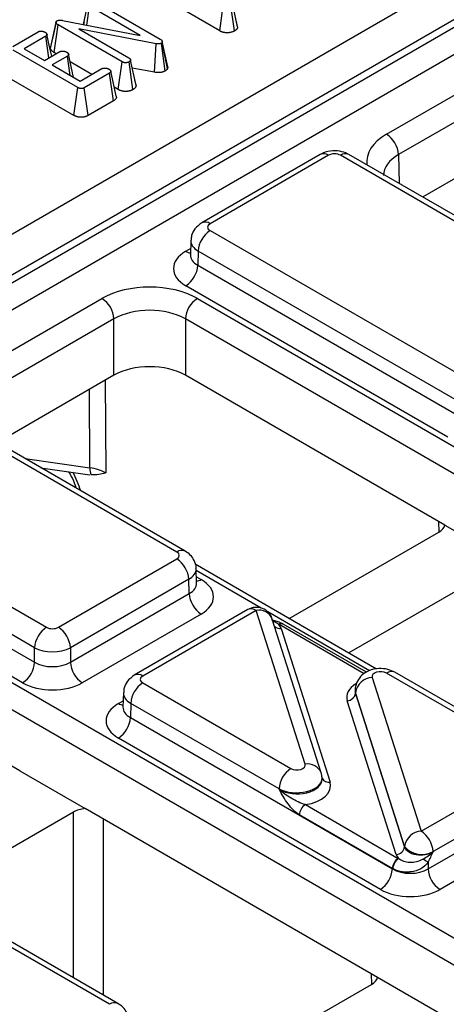
# Model space of a CAD drawing. Units: millimetres. Extents: x -82 to 664, y -32 to 370.
# Drawn here: x 305 to 315, y 115 to 138 of the extents above; entities that cross this region are included whole.
import ezdxf

# ---------------------------------------------------------------- set-up
doc = ezdxf.new("R2010")
doc.units = ezdxf.units.MM

msp = doc.modelspace()

# ---------------------------------------------------------------- linework, layer by layer
at = {"color": 7, "linetype": 'Continuous', "lineweight": 25}
for p, q in [((233.655107, 91.742816), (374.300152, 172.935472)), ((374.726777, 172.210613), (234.076881, 91.015156)), ((234.076881, 90.834499), (374.732145, 172.033054)), ((375.024646, 171.554482), (234.349979, 90.344725)), ((306.750439, 137.927371), (306.855094, 138.410755)), ((307.054684, 138.453161), (308.572216, 137.577108)), ((309.982063, 137.773531), (308.913529, 138.390382)), ((309.982063, 137.773531), (310.072907, 138.431854)), ((310.330462, 137.771972), (310.237739, 138.429372)), ((310.405732, 137.869886), (310.274648, 138.474261)), ((306.830468, 137.911924), (306.894868, 138.360074)), ((308.093486, 137.668127), (306.894868, 138.360074)), ((305.968404, 137.359221), (306.098298, 137.97097)), ((306.051504, 137.262394), (306.145598, 137.918841)), ((307.664564, 137.041961), (306.145598, 137.918841)), ((306.249156, 138.024133), (308.093486, 137.668127)), ((306.763252, 137.988355), (306.749902, 137.927475)), ((310.403752, 137.881825), (310.377922, 137.999474)), ((305.072396, 137.406862), (305.672242, 137.753146)), ((308.471884, 137.469955), (306.63902, 137.819341)), ((306.63902, 137.819341), (307.825454, 137.134427)), ((305.857141, 137.648061), (305.341503, 137.350389)), ((305.930897, 137.134599), (305.857141, 137.648061)), ((308.434886, 136.793441), (308.471884, 137.469955)), ((308.687755, 136.823582), (308.596583, 137.481952)), ((308.619874, 137.526014), (308.616291, 137.501604)), ((308.745037, 136.882355), (308.616291, 137.501604)), ((308.751478, 136.926227), (308.619874, 137.526014)), ((306.614653, 136.430069), (305.082429, 137.314603)), ((305.341503, 137.350389), (305.8231, 137.072369)), ((305.8231, 137.072369), (306.187881, 137.282953)), ((305.968404, 137.359221), (305.974718, 137.398958)), ((306.101886, 137.233309), (306.051504, 137.262394)), ((313.936764, 135.326708), (317.271809, 137.251989)), ((306.371346, 137.177041), (306.006565, 136.966457)), ((306.437614, 136.717618), (306.371346, 137.177041)), ((306.950414, 136.743464), (306.437041, 137.039828)), ((307.573628, 136.38369), (307.664564, 137.041961)), ((307.922477, 136.381872), (307.829754, 137.039272)), ((307.997746, 136.479786), (307.866662, 137.08416)), ((306.006565, 136.966457), (306.671628, 136.582524)), ((306.671628, 136.582524), (307.187266, 136.880196)), ((307.369299, 136.773456), (306.769452, 136.427172)), ((307.463679, 136.117174), (307.369299, 136.773456)), ((308.434886, 136.793441), (307.90793, 136.893891)), ((308.751478, 136.926227), (308.745037, 136.882355)), ((317.554608, 136.767816), (314.219564, 134.842535)), ((306.523507, 135.771919), (304.989203, 136.657654)), ((307.995767, 136.491724), (307.970072, 136.608751)), ((306.523507, 135.771919), (306.614653, 136.430069)), ((306.86096, 135.769232), (306.769452, 136.427172)), ((307.573628, 136.38369), (307.480212, 136.437618)), ((307.463679, 136.117174), (306.86096, 135.769232)), ((317.554608, 135.43275), (314.79122, 133.83748)), ((312.362214, 134.845562), (309.553578, 133.224171)), ((312.562198, 134.825759), (309.753562, 133.204368)), ((319.047896, 131.244902), (312.844997, 134.825759)), ((319.24788, 131.264705), (313.044981, 134.845562)), ((309.753562, 133.041111), (315.956461, 129.460254)), ((309.2952, 132.810224), (309.284838, 132.46749)), ((309.470762, 132.556938), (309.460543, 132.218922)), ((315.673661, 128.976081), (309.470762, 132.556938)), ((309.28435, 132.471541), (309.283815, 132.458809)), ((309.460543, 132.218922), (315.673661, 128.632165)), ((315.390862, 128.147992), (309.177744, 131.734749)), ((303.853421, 129.505718), (307.188466, 131.430999)), ((309.450863, 131.430999), (319.856284, 125.424077)), ((307.471266, 130.946826), (304.136221, 129.021546)), ((307.471266, 129.61176), (307.471266, 130.946826)), ((319.573484, 124.939904), (309.168063, 130.946826)), ((309.168063, 130.946826), (309.168063, 129.61176)), ((307.471266, 129.61176), (304.707877, 128.01649)), ((315.320028, 126.060307), (309.168063, 129.61176)), ((308.964554, 125.423912), (302.761654, 129.004769)), ((309.164537, 125.443715), (302.961638, 129.024572)), ((305.740135, 127.42058), (306.89829, 127.25547)), ((299.670219, 127.220121), (305.873118, 123.639264)), ((305.590319, 123.155091), (299.387419, 126.735949)), ((299.377201, 126.397932), (305.590319, 122.811175)), ((315.320028, 126.060307), (316.939439, 125.12544)), ((305.307519, 122.327002), (299.094401, 125.913759)), ((311.627512, 123.847029), (315.178609, 125.897034)), ((299.36752, 125.610009), (321.752022, 112.687711)), ((321.469222, 112.203538), (299.084721, 125.125836)), ((306.155918, 123.639264), (308.964554, 125.260655)), ((313.703002, 122.648874), (309.399953, 125.132971)), ((316.592822, 125.080625), (313.041725, 123.030621)), ((309.433277, 124.687034), (309.422916, 125.029768)), ((309.247353, 124.776482), (306.438717, 123.155091)), ((309.257572, 124.438465), (309.247353, 124.776482)), ((306.438717, 122.811175), (309.257572, 124.438465)), ((309.540372, 123.954292), (306.721517, 122.327002)), ((310.647702, 124.058774), (307.955624, 122.504671)), ((310.847686, 124.038971), (308.155608, 122.484867)), ((312.008173, 120.395241), (310.847686, 124.038971)), ((305.236685, 120.239317), (299.084721, 123.79077)), ((312.389309, 120.190012), (311.228822, 123.833742)), ((313.464653, 122.572767), (311.488435, 123.713614)), ((311.437822, 123.611888), (312.598478, 119.967626)), ((305.590319, 122.811175), (305.590319, 123.155091)), ((306.438717, 123.155091), (306.438717, 122.811175)), ((317.449835, 120.525463), (313.935343, 122.554336)), ((317.649819, 120.545266), (314.135327, 122.574139)), ((308.155608, 122.321611), (311.6701, 120.292737)), ((313.59727, 122.451833), (314.757757, 118.808103)), ((307.697246, 122.090724), (307.686885, 121.74799)), ((313.194245, 122.162348), (313.193781, 122.148978)), ((313.203924, 122.089167), (313.203638, 122.080931)), ((313.203638, 122.080931), (314.364294, 118.43667)), ((314.364411, 118.445437), (313.203924, 122.089167)), ((307.872808, 121.837438), (307.86259, 121.499421)), ((311.3873, 119.808565), (307.872808, 121.837438)), ((314.167621, 118.255337), (313.006965, 121.899598)), ((307.686397, 121.75204), (307.685862, 121.739308)), ((307.86259, 121.499421), (314.0756, 117.912726)), ((313.7928, 117.428554), (307.57979, 121.015248)), ((305.236685, 120.239317), (306.792308, 119.341275)), ((314.757757, 118.808103), (317.449835, 120.362206)), ((312.411668, 120.04937), (312.411236, 120.062741)), ((311.387586, 119.7997), (311.3873, 119.808565)), ((317.732635, 119.878033), (315.040557, 118.32393)), ((314.923999, 117.912726), (317.742853, 119.540017)), ((306.50948, 119.259636), (302.958383, 117.209631)), ((313.721966, 115.340868), (306.792308, 119.341275)), ((312.011643, 119.436638), (314.217, 118.163512)), ((314.0756, 117.921426), (311.870243, 119.194551)), ((318.025653, 119.055844), (315.206798, 117.428554)), ((314.364294, 118.43667), (314.364411, 118.445437)), ((315.040557, 118.32393), (315.04044, 118.315163)), ((314.0756, 117.912726), (314.0756, 117.921426)), ((314.923999, 118.073151), (314.923999, 117.912726)), ((307.366492, 114.704473), (303.852, 116.733346)), ((307.566476, 114.724276), (304.051984, 116.75315)), ((315.277589, 114.442826), (313.721966, 115.340868)), ((310.180884, 113.215011), (313.580548, 115.177595))]:
    msp.add_line(p, q, dxfattribs=at)
at = {"color": 8, "linetype": 'Continuous', "lineweight": 25}
for p, q in [((314.219564, 134.842535), (314.240334, 134.1555)), ((309.177744, 132.551033), (309.289311, 132.615439)), ((306.902803, 127.418745), (306.894653, 129.278888)), ((307.267053, 129.49387), (307.276678, 127.29695)), ((305.363073, 127.638253), (306.902803, 127.418745)), ((315.18351, 125.899903), (315.180597, 126.140798)), ((310.963071, 124.095351), (309.424309, 124.983659)), ((309.428804, 124.834983), (309.540372, 124.770576)), ((313.534703, 122.610779), (311.121651, 124.003805)), ((313.409017, 122.53726), (311.388443, 123.703712)), ((307.57979, 121.831532), (307.691358, 121.895938)), ((306.50948, 115.334467), (306.50948, 119.259636)), ((307.216569, 119.096354), (307.216569, 114.926273)), ((313.585449, 115.180464), (313.582536, 115.42136))]:
    msp.add_line(p, q, dxfattribs=at)
at = {"color": 7, "linetype": 'Continuous', "lineweight": 25, "flags": 128}
for points in [[(306.099196, 137.988029), (306.035324, 137.693584), (305.971452, 137.399137)], [(305.996704, 137.172589), (305.947434, 137.399371), (305.88329, 137.69461)], [(306.51702, 136.671778), (306.461378, 136.927833), (306.397192, 137.223207)], [(307.525411, 136.229624), (307.461223, 136.525), (307.397036, 136.820374)], [(312.401519, 120.116074), (312.392803, 120.178053), (312.389309, 120.190012)]]:
    msp.add_lwpolyline(points, dxfattribs=at)
at = {"color": 7, "linetype": 'Continuous', "lineweight": 25}
for centre, radius, start, end in [((313.60425, 134.807815), 0.616292, 3.2296536, 57.3477381), ((310.086075, 132.522218), 0.616292, 122.6522619, 176.7703464), ((308.84523, 132.253642), 0.616292, 302.6522619, 356.7703464), ((306.855952, 130.912105), 0.616292, 3.2296536, 57.3477381), ((309.783377, 130.912105), 0.616292, 122.6522619, 176.7703464), ((307.15447, 127.381485), 0.254411, 171.578421, 210.6705916), ((308.63204, 124.741761), 0.616292, 3.2296536, 57.3477381), ((309.872885, 124.473186), 0.616292, 183.2296536, 237.3477381), ((310.847686, 123.712354), 0.4, 17.6660919, 119.9973117), ((311.439849, 123.630077), 0.097364, 67.7275889, 127.0424797), ((306.205632, 123.12037), 0.616292, 122.6522619, 176.7703464), ((305.823404, 123.12037), 0.616292, 3.2296536, 57.3477381), ((304.975005, 122.845896), 0.616292, 302.6522619, 356.7703464), ((307.054031, 122.845896), 0.616292, 183.2296536, 237.3477381), ((308.488122, 121.802717), 0.616292, 122.6522619, 176.7703464), ((313.616502, 122.03633), 0.415948, 92.6501501, 172.7020946), ((312.997349, 122.10735), 0.207974, 272.6501501, 352.7020946), ((307.247276, 121.534142), 0.616292, 302.6522619, 356.7703464), ((312.002614, 119.773844), 0.616292, 122.6522619, 176.7703464), ((312.1779, 119.177191), 0.308146, 122.6522619, 176.7703464), ((314.77699, 118.3926), 0.415948, 92.6501501, 172.7020946), ((314.425244, 118.289209), 0.616292, 3.2296536, 57.3477381), ((314.158005, 118.463089), 0.207974, 272.6501501, 352.7020946), ((314.773365, 118.779112), 0.527808, 219.2117806, 300.4129658), ((314.383257, 117.904066), 0.308146, 122.6522619, 176.7703464), ((314.401152, 117.898648), 0.315126, 124.1512722, 176.9564181), ((303.631016, 98.278518), 22.789448, 60.2949239, 60.6573769), ((313.460287, 117.947447), 0.616292, 302.6522619, 356.7703464), ((315.539312, 117.947447), 0.616292, 183.2296536, 237.3477381)]:
    msp.add_arc(centre, radius, start, end, dxfattribs=at)
at = {"color": 8, "linetype": 'Continuous', "lineweight": 25}
for centre, radius, start, end in [((312.446065, 134.67266), 0.192162, 52.8179108, 115.8716308), ((312.96113, 134.67266), 0.192162, 64.1283692, 127.1820892), ((309.63744, 133.051307), 0.192125, 52.8138698, 115.9120794), ((309.315188, 132.771901), 0.260142, 238.1065124, 263.4624177), ((309.080677, 125.270846), 0.192129, 64.0924068, 127.1856821), ((309.402901, 124.99151), 0.260211, 276.5689685, 301.8908996), ((310.731553, 123.885872), 0.192162, 52.8179108, 115.8716308), ((310.915509, 123.708403), 0.337454, 21.8035805, 101.5946063), ((311.446818, 123.624051), 0.09876, 65.0771496, 126.2333088), ((311.410874, 123.804905), 0.19489, 229.9758991, 277.9478688), ((308.039486, 122.331806), 0.192125, 52.8138698, 115.9120794), ((314.052092, 122.395013), 0.19752, 65.0771496, 126.2333088), ((307.717091, 122.052053), 0.259771, 238.0926565, 263.6304657), ((312.069428, 120.052475), 0.348196, 23.2659217, 100.1322651), ((312.568137, 120.141216), 0.176221, 207.1245211, 279.9142966), ((307.483246, 114.545137), 0.197534, 65.0904918, 126.2320947)]:
    msp.add_arc(centre, radius, start, end, dxfattribs=at)
for centre, major_axis, ratio, start_param, end_param in [((315.068652, 134.673681), (1.600487, 0), 0.577111905, 2.356346783, 3.223435118), ((315.068652, 134.347065), (1.200589, -0.012082), 0.576955798, 2.362152922, 3.154895925), ((309.895048, 132.796123), (0.599899, -0.012088), 0.577190053, 3.132565259, 3.938468094), ((309.885174, 132.469507), (0.600386, 0.012078), 0.576721954, 3.112546205, 3.915237218), ((305.657399, 126.934394), (-0.808251, 1.380866), 0.573337373, 4.347805306, 4.651343671), ((308.823068, 125.015667), (0.599899, 0.012088), 0.577190053, 5.486309867, 6.28460546), ((308.832942, 124.689051), (0.600386, -0.012078), 0.576721954, 5.509540742, 6.312231756), ((313.794038, 121.982678), (0.800298, -0.000984), 0.577850876, 2.38607442, 3.324352183), ((308.297094, 122.076623), (0.599899, -0.012088), 0.577190053, 3.132565259, 3.938468094), ((308.28722, 121.750006), (0.600386, 0.012078), 0.576721954, 3.112546205, 3.915237218), ((311.811405, 120.047854), (0.599884, 0.012967), 0.548660192, 3.915385124, 6.289019521), ((311.811405, 120.047854), (0.600353, -0.008135), 0.592264836, 3.936685576, 6.310319973)]:
    msp.add_ellipse(centre, major_axis=major_axis, ratio=ratio, start_param=start_param, end_param=end_param, dxfattribs=at)
at = {"color": 7, "linetype": 'Continuous', "lineweight": 25}
for centre, major_axis, ratio, start_param, end_param in [((312.703597, 134.744081), (0.2, 0), 0.577463573, 0.785550457, 2.356042197), ((309.895048, 133.12274), (0.200061, 0), 0.577111905, 2.356346783, 3.926838524), ((309.885174, 132.142891), (1.000305, 0), 0.577111905, 2.356346783, 3.926838524), ((308.319665, 130.777574), (1.6, 0), 0.577463573, 0.785550457, 2.356042197), ((308.319665, 130.450957), (1.2, 0), 0.584297571, 0.785550457, 2.356042197), ((308.319665, 129.121691), (1.2, 0), 0.577463573, 0.785550457, 2.356042197), ((306.710977, 126.972644), (0.80001, -0.001706), 0.574724925, 0.786608106, 1.329883288), ((314.82503, 126.101131), (0.500024, 0), 0.577259577, 5.497811513, 6.141276068), ((308.823068, 125.342283), (0.200061, 0), 0.577111905, 5.497939437, 7.068431177), ((308.832942, 124.362434), (1.000305, 0), 0.577111905, 5.497939437, 7.068431177), ((310.847686, 123.549046), (0.600037, 0.000208), 0.57762237, 0.181718848, 0.475158659), ((311.105644, 123.540356), (0.4, 0), 0.577463573, 0.785550457, 0.810851724), ((306.014518, 123.720942), (0.2, 0), 0.577463573, 3.92714311, 5.497634851), ((306.014518, 123.394326), (0.6, 0), 0.563795577, 3.92714311, 5.497634851), ((306.014518, 123.062009), (0.6, 0), 0.591131569, 3.92714311, 5.497634851), ((313.794038, 122.472603), (0.200075, -0.000246), 0.577850876, 0.787306537, 3.324352183), ((306.014518, 122.735393), (1, 0), 0.577463573, 3.92714311, 5.497634851), ((308.297094, 122.403239), (0.200061, 0), 0.577111905, 2.356346783, 3.926838524), ((313.794038, 122.145987), (0.600365, 0.005342), 0.564086295, 3.116986233, 3.319094044), ((313.794038, 122.145987), (0.599868, -0.013786), 0.605158316, 3.134495707, 3.336603518), ((308.28722, 121.42339), (1.000305, 0), 0.577111905, 2.356346783, 3.926838524), ((311.811405, 120.374471), (0.200075, -0.000246), 0.577850876, 3.928899191, 6.465944837), ((311.811405, 119.884546), (0.800298, -0.000984), 0.577850876, 4.965990937, 6.465944837), ((311.811405, 120.047854), (0.599884, 0.012967), 0.548660192, 0.005834214, 0.169245462), ((311.811405, 120.047854), (0.600353, -0.008135), 0.592264836, 0.027134666, 0.190545915), ((306.863025, 119.055519), (0.5, 0), 0.577315849, 1.712705566, 2.356170121), ((314.757757, 118.481486), (0.400046, 0.003094), 0.592553472, 3.318728355, 5.492514111), ((314.757757, 118.318178), (0.600037, 0.000208), 0.57762237, 3.323311501, 3.616751313), ((314.499799, 118.326869), (0.4, 0), 0.577463573, 3.92714311, 3.952444377), ((314.499799, 118.163561), (0.6, 0), 0.570629575, 3.92714311, 3.952444377), ((314.499799, 118.163561), (0.6, 0), 0.591131569, 3.92714311, 5.497634851), ((314.499799, 117.836944), (1, 0), 0.577463573, 3.92714311, 5.497634851), ((313.226968, 115.381692), (0.500024, 0), 0.577259577, 5.497811513, 6.141276068)]:
    msp.add_ellipse(centre, major_axis=major_axis, ratio=ratio, start_param=start_param, end_param=end_param, dxfattribs=at)
for points, knots in [([(306.098298, 137.97097), (306.098064, 137.97293), (306.097829, 137.974889), (306.097606, 137.9788), (306.097616, 137.98075), (306.097935, 137.983177), (306.098015, 137.983662), (306.098205, 137.98463), (306.098315, 137.985114), (306.098691, 137.986561), (306.099, 137.987523), (306.100087, 137.990392), (306.101022, 137.992285), (306.102672, 137.995077), (306.103262, 137.996), (306.10453, 137.997824), (306.105208, 137.998724), (306.106657, 138.000496), (306.10743, 138.001367), (306.109076, 138.003073), (306.109949, 138.003908), (306.112733, 138.006347), (306.114805, 138.007887), (306.119164, 138.010882), (306.121452, 138.012336), (306.12374, 138.01379)], [0, 0, 0, 0, 0.125, 0.125, 0.25, 0.25, 0.28125, 0.28125, 0.3125, 0.3125, 0.375, 0.375, 0.5, 0.5, 0.5625, 0.5625, 0.625, 0.625, 0.6875, 0.6875, 0.75, 0.75, 0.875, 0.875, 1, 1, 1, 1]), ([(306.145598, 137.918841), (306.139704, 137.922525), (306.13381, 137.926208), (306.126976, 137.931065), (306.125636, 137.932049), (306.123021, 137.934048), (306.121745, 137.935062), (306.118028, 137.938149), (306.115694, 137.940266), (306.111378, 137.944623), (306.109391, 137.946865), (306.105865, 137.951461), (306.104329, 137.953814), (306.10246, 137.95741), (306.101913, 137.95862), (306.100956, 137.961058), (306.100543, 137.962286), (306.099432, 137.965987), (306.098865, 137.968479), (306.098298, 137.97097)], [0, 0, 0, 0, 0.25, 0.25, 0.3125, 0.3125, 0.375, 0.375, 0.5, 0.5, 0.625, 0.625, 0.75, 0.75, 0.8125, 0.8125, 0.875, 0.875, 1, 1, 1, 1]), ([(306.12374, 138.01379), (306.128028, 138.015883), (306.132317, 138.017976), (306.139032, 138.020835), (306.141318, 138.021741), (306.144852, 138.022995), (306.146047, 138.023396), (306.14848, 138.024156), (306.149717, 138.024516), (306.155998, 138.026211), (306.161322, 138.027245), (306.172233, 138.028767), (306.177809, 138.029257), (306.188953, 138.029781), (306.194539, 138.029812), (306.202879, 138.029557), (306.205652, 138.029422), (306.211175, 138.029059), (306.213924, 138.02883), (306.222135, 138.028029), (306.227566, 138.027341), (306.238383, 138.025814), (306.243769, 138.024973), (306.249156, 138.024133)], [0, 0, 0, 0, 0.125, 0.125, 0.1875, 0.1875, 0.21875, 0.21875, 0.25, 0.25, 0.375, 0.375, 0.5, 0.5, 0.625, 0.625, 0.6875, 0.6875, 0.75, 0.75, 0.875, 0.875, 1, 1, 1, 1]), ([(305.672242, 137.753146), (305.675153, 137.754621), (305.678063, 137.756095), (305.682578, 137.758177), (305.684108, 137.758849), (305.68646, 137.759808), (305.687253, 137.76012), (305.688862, 137.760724), (305.689677, 137.761016), (305.693812, 137.762428), (305.697295, 137.763398), (305.702679, 137.764648), (305.704501, 137.76503), (305.70818, 137.765731), (305.710036, 137.76605), (305.715643, 137.766913), (305.719432, 137.767361), (305.725155, 137.767819), (305.72707, 137.767937), (305.730907, 137.768097), (305.732829, 137.768139), (305.7386, 137.768169), (305.742455, 137.76806), (305.748227, 137.767773), (305.75015, 137.767657), (305.753028, 137.76746), (305.753986, 137.767391), (305.755901, 137.767246), (305.756858, 137.767171), (305.761633, 137.766772), (305.765433, 137.766391), (305.771079, 137.765694), (305.772953, 137.76544), (305.776679, 137.764886), (305.778532, 137.764584), (305.787733, 137.762949), (305.794899, 137.761243), (305.805181, 137.758173), (305.808531, 137.757065), (305.813419, 137.755281), (305.815026, 137.754666), (305.81819, 137.753398), (305.819746, 137.752744), (305.82434, 137.750726), (305.827304, 137.749309), (305.833135, 137.746402), (305.836001, 137.744913), (305.838866, 137.743424)], [0, 0, 0, 0, 0.0625, 0.0625, 0.09375, 0.09375, 0.109375, 0.109375, 0.125, 0.125, 0.1875, 0.1875, 0.21875, 0.21875, 0.25, 0.25, 0.3125, 0.3125, 0.34375, 0.34375, 0.375, 0.375, 0.4375, 0.4375, 0.46875, 0.46875, 0.484375, 0.484375, 0.5, 0.5, 0.5625, 0.5625, 0.59375, 0.59375, 0.625, 0.625, 0.75, 0.75, 0.8125, 0.8125, 0.84375, 0.84375, 0.875, 0.875, 0.9375, 0.9375, 1, 1, 1, 1]), ([(305.838866, 137.743424), (305.843859, 137.739995), (305.848851, 137.736567), (305.85589, 137.731263), (305.858162, 137.729468), (305.861401, 137.726716), (305.862453, 137.725789), (305.86449, 137.72391), (305.865476, 137.722959), (305.870221, 137.718138), (305.873427, 137.714071), (305.87875, 137.705674), (305.880866, 137.701342), (305.882883, 137.695858), (305.883256, 137.694758), (305.883918, 137.692553), (305.884207, 137.691448), (305.884912, 137.688127), (305.885165, 137.685908), (305.885093, 137.683135), (305.885059, 137.68258), (305.884952, 137.681472), (305.884879, 137.680918), (305.884606, 137.679258), (305.88435, 137.678153), (305.883706, 137.675954), (305.883318, 137.674858), (305.882423, 137.672681), (305.881917, 137.671599), (305.88024, 137.668379), (305.87891, 137.666268), (305.876545, 137.663213), (305.875695, 137.662212), (305.874322, 137.660747), (305.873848, 137.660264), (305.872865, 137.659311), (305.872357, 137.658841), (305.869731, 137.656524), (305.86737, 137.654771), (305.862386, 137.651365), (305.859764, 137.649713), (305.857141, 137.648061)], [0, 0, 0, 0, 0.125, 0.125, 0.1875, 0.1875, 0.21875, 0.21875, 0.25, 0.25, 0.375, 0.375, 0.5, 0.5, 0.53125, 0.53125, 0.5625, 0.5625, 0.625, 0.625, 0.640625, 0.640625, 0.65625, 0.65625, 0.6875, 0.6875, 0.71875, 0.71875, 0.75, 0.75, 0.8125, 0.8125, 0.84375, 0.84375, 0.859375, 0.859375, 0.875, 0.875, 0.9375, 0.9375, 1, 1, 1, 1]), ([(310.330462, 137.771972), (310.328682, 137.771045), (310.326902, 137.770119), (310.325122, 137.769192), (310.322242, 137.767693), (310.318367, 137.765658), (310.310801, 137.761962), (310.307984, 137.760624), (310.303264, 137.758496), (310.301608, 137.757767), (310.298122, 137.756278), (310.296262, 137.755505), (310.286919, 137.751753), (310.279518, 137.749164), (310.268695, 137.745769), (310.265132, 137.744718), (310.258115, 137.74276), (310.254697, 137.741859), (310.244031, 137.739207), (310.236524, 137.737556), (310.220675, 137.734615), (310.212208, 137.733317), (310.195374, 137.731314), (310.186954, 137.730587), (310.170165, 137.729648), (310.161903, 137.729425), (310.144349, 137.72952), (310.135163, 137.729853), (310.123208, 137.730768), (310.120794, 137.730977), (310.115923, 137.731447), (310.113444, 137.731712), (310.106159, 137.732568), (310.10148, 137.73322), (310.087979, 137.735351), (310.079696, 137.737006), (310.068252, 137.73964), (310.064635, 137.740534), (310.057539, 137.742395), (310.053999, 137.743378), (310.043414, 137.746497), (310.036404, 137.7488), (310.026015, 137.75263), (310.022573, 137.753969), (310.017454, 137.756076), (310.015752, 137.756796), (310.012509, 137.758204), (310.01095, 137.758899), (310.003452, 137.762314), (309.9984, 137.764852), (309.989853, 137.769294), (309.986353, 137.771202), (309.983527, 137.772736), (309.983039, 137.773001), (309.982551, 137.773266), (309.982063, 137.773531)], [-0.03863214, -0.03863214, -0.03863214, -0.03863214, 0, 0, 0, 0.0625, 0.0625, 0.09375, 0.09375, 0.109375, 0.109375, 0.125, 0.125, 0.1875, 0.1875, 0.21875, 0.21875, 0.25, 0.25, 0.3125, 0.3125, 0.375, 0.375, 0.4375, 0.4375, 0.5, 0.5, 0.5625, 0.5625, 0.578125, 0.578125, 0.59375, 0.59375, 0.625, 0.625, 0.6875, 0.6875, 0.71875, 0.71875, 0.75, 0.75, 0.8125, 0.8125, 0.84375, 0.84375, 0.859375, 0.859375, 0.875, 0.875, 0.9375, 0.9375, 1, 1, 1, 1.01079364, 1.01079364, 1.01079364, 1.01079364]), ([(310.405732, 137.869886), (310.405324, 137.867482), (310.404916, 137.865078), (310.404508, 137.862674), (310.404149, 137.86056), (310.403675, 137.857634), (310.402407, 137.852046), (310.401887, 137.849983), (310.400875, 137.846599), (310.400498, 137.845422), (310.39965, 137.842976), (310.399171, 137.84169), (310.396611, 137.835318), (310.394032, 137.830328), (310.389389, 137.823004), (310.387712, 137.820589), (310.384097, 137.815814), (310.382134, 137.813429), (310.376097, 137.806624), (310.371869, 137.802514), (310.363415, 137.795049), (310.359156, 137.791668), (310.347029, 137.782641), (310.340118, 137.77824), (310.335241, 137.775074), (310.333648, 137.77404), (310.332055, 137.773006), (310.330462, 137.771972)], [-0.142128712, -0.142128712, -0.142128712, -0.142128712, 0, 0, 0, 0.125, 0.125, 0.1875, 0.1875, 0.21875, 0.21875, 0.25, 0.25, 0.375, 0.375, 0.4375, 0.4375, 0.5, 0.5, 0.625, 0.625, 0.75, 0.75, 1, 1, 1, 1.081653112, 1.081653112, 1.081653112, 1.081653112]), ([(308.596583, 137.481952), (308.592316, 137.479863), (308.588048, 137.477774), (308.581393, 137.474885), (308.579132, 137.473963), (308.575644, 137.472672), (308.574466, 137.472257), (308.572072, 137.471463), (308.570856, 137.471084), (308.564682, 137.469283), (308.55945, 137.46814), (308.548691, 137.466383), (308.54317, 137.465769), (308.532089, 137.465011), (308.526515, 137.464868), (308.518179, 137.464974), (308.515405, 137.465062), (308.509878, 137.46534), (308.507126, 137.465531), (308.498908, 137.466234), (308.493475, 137.466875), (308.482656, 137.468328), (308.47727, 137.469142), (308.471884, 137.469955)], [0, 0, 0, 0, 0.125, 0.125, 0.1875, 0.1875, 0.21875, 0.21875, 0.25, 0.25, 0.375, 0.375, 0.5, 0.5, 0.625, 0.625, 0.6875, 0.6875, 0.75, 0.75, 0.875, 0.875, 1, 1, 1, 1]), ([(308.572216, 137.577108), (308.577946, 137.573466), (308.583675, 137.569824), (308.590281, 137.565012), (308.591573, 137.564036), (308.594095, 137.562056), (308.595325, 137.561052), (308.598912, 137.558), (308.601169, 137.55591), (308.605375, 137.551626), (308.607328, 137.54943), (308.610853, 137.544945), (308.612425, 137.542656), (308.614104, 137.539743), (308.614425, 137.539158), (308.615039, 137.537984), (308.615333, 137.537394), (308.616181, 137.535619), (308.6167, 137.534428), (308.618165, 137.53084), (308.61902, 137.528427), (308.619874, 137.526014)], [0, 0, 0, 0, 0.25, 0.25, 0.3125, 0.3125, 0.375, 0.375, 0.5, 0.5, 0.625, 0.625, 0.75, 0.75, 0.78125, 0.78125, 0.8125, 0.8125, 0.875, 0.875, 1, 1, 1, 1]), ([(308.616291, 137.501604), (308.615257, 137.499765), (308.614222, 137.497926), (308.612438, 137.495245), (308.611805, 137.494364), (308.610767, 137.493071), (308.610407, 137.492645), (308.609841, 137.492015), (308.609648, 137.491806), (308.609253, 137.491391), (308.609051, 137.491185), (308.607192, 137.489347), (308.605245, 137.48781), (308.601061, 137.484833), (308.598822, 137.483393), (308.596583, 137.481952)], [0, 0, 0, 0, 0.25, 0.25, 0.375, 0.375, 0.4375, 0.4375, 0.46875, 0.46875, 0.5, 0.5, 0.75, 0.75, 1, 1, 1, 1]), ([(306.051504, 137.262394), (306.050919, 137.262759), (306.050334, 137.263125), (306.049748, 137.263491), (306.043858, 137.267172), (306.036022, 137.271995), (306.024828, 137.27995), (306.022504, 137.281655), (306.017909, 137.285167), (306.015628, 137.286979), (306.008867, 137.292593), (306.004465, 137.296573), (305.99607, 137.305047), (305.992076, 137.309527), (305.984567, 137.319316), (305.98108, 137.324601), (305.976619, 137.333183), (305.975247, 137.33623), (305.973106, 137.341686), (305.972278, 137.344179), (305.970257, 137.350919), (305.969496, 137.354423), (305.968929, 137.356915), (305.968754, 137.357684), (305.968579, 137.358452), (305.968404, 137.359221)], [-0.024836374, -0.024836374, -0.024836374, -0.024836374, 0, 0, 0, 0.25, 0.25, 0.3125, 0.3125, 0.375, 0.375, 0.5, 0.5, 0.625, 0.625, 0.75, 0.75, 0.8125, 0.8125, 0.875, 0.875, 1, 1, 1, 1.038572826, 1.038572826, 1.038572826, 1.038572826]), ([(306.187881, 137.282953), (306.190766, 137.284397), (306.193652, 137.285842), (306.198137, 137.287871), (306.199659, 137.288524), (306.201999, 137.289452), (306.20279, 137.289753), (306.204393, 137.290335), (306.205206, 137.290615), (306.209327, 137.291967), (306.212796, 137.292888), (306.218151, 137.294061), (306.219962, 137.294418), (306.223615, 137.295065), (306.225456, 137.295358), (306.231016, 137.296137), (306.23477, 137.296525), (306.240433, 137.296894), (306.242326, 137.296981), (306.246117, 137.297082), (306.248015, 137.297096), (306.25371, 137.297044), (306.25751, 137.296885), (306.263191, 137.296525), (306.265082, 137.296385), (306.268854, 137.296075), (306.270735, 137.295906), (306.27636, 137.295351), (306.280087, 137.294918), (306.287474, 137.293901), (306.291136, 137.293317), (306.298374, 137.291977), (306.301949, 137.291222), (306.308976, 137.28954), (306.312428, 137.288613), (306.319176, 137.286582), (306.322472, 137.285481), (306.327282, 137.283709), (306.328863, 137.283099), (306.331976, 137.281841), (306.333508, 137.281192), (306.338031, 137.279195), (306.340952, 137.277795), (306.346701, 137.274926), (306.349528, 137.273458), (306.352355, 137.271989)], [0, 0, 0, 0, 0.0625, 0.0625, 0.09375, 0.09375, 0.109375, 0.109375, 0.125, 0.125, 0.1875, 0.1875, 0.21875, 0.21875, 0.25, 0.25, 0.3125, 0.3125, 0.34375, 0.34375, 0.375, 0.375, 0.4375, 0.4375, 0.46875, 0.46875, 0.5, 0.5, 0.5625, 0.5625, 0.625, 0.625, 0.6875, 0.6875, 0.75, 0.75, 0.8125, 0.8125, 0.84375, 0.84375, 0.875, 0.875, 0.9375, 0.9375, 1, 1, 1, 1]), ([(306.352355, 137.271989), (306.357302, 137.268568), (306.362248, 137.265147), (306.369256, 137.259861), (306.371523, 137.258074), (306.375852, 137.254422), (306.377913, 137.252558), (306.383685, 137.246812), (306.38699, 137.24278), (306.392487, 137.234451), (306.394679, 137.230154), (306.396707, 137.224703), (306.397078, 137.223609), (306.397734, 137.221414), (306.398018, 137.220313), (306.398715, 137.217006), (306.398971, 137.214792), (306.398945, 137.212023), (306.398922, 137.211469), (306.398841, 137.210362), (306.398782, 137.209808), (306.398556, 137.208149), (306.398336, 137.207045), (306.397473, 137.203748), (306.396628, 137.201569), (306.39443, 137.197295), (306.393076, 137.195199), (306.390667, 137.192165), (306.389801, 137.191172), (306.388408, 137.189715), (306.387928, 137.189234), (306.386937, 137.188286), (306.386426, 137.187817), (306.383794, 137.185507), (306.381448, 137.183756), (306.376517, 137.18035), (306.373932, 137.178695), (306.371346, 137.177041)], [0, 0, 0, 0, 0.125, 0.125, 0.1875, 0.1875, 0.25, 0.25, 0.375, 0.375, 0.5, 0.5, 0.53125, 0.53125, 0.5625, 0.5625, 0.625, 0.625, 0.640625, 0.640625, 0.65625, 0.65625, 0.6875, 0.6875, 0.75, 0.75, 0.8125, 0.8125, 0.84375, 0.84375, 0.859375, 0.859375, 0.875, 0.875, 0.9375, 0.9375, 1, 1, 1, 1]), ([(307.829754, 137.039272), (307.826867, 137.037769), (307.823979, 137.036265), (307.819538, 137.034096), (307.81804, 137.033388), (307.81575, 137.032356), (307.81498, 137.032018), (307.813424, 137.031354), (307.812638, 137.031028), (307.808663, 137.029434), (307.805345, 137.028268), (307.800222, 137.026663), (307.79849, 137.026153), (307.794987, 137.025178), (307.793218, 137.024712), (307.787861, 137.023384), (307.784225, 137.022592), (307.776836, 137.021227), (307.773082, 137.020657), (307.76548, 137.01976), (307.761634, 137.019431), (307.753896, 137.019007), (307.750002, 137.018909), (307.742223, 137.018963), (307.738338, 137.019117), (307.733533, 137.019494), (307.732574, 137.019579), (307.730663, 137.019767), (307.729711, 137.019871), (307.726864, 137.020212), (307.724979, 137.020477), (307.71937, 137.021374), (307.71569, 137.022108), (307.710273, 137.023366), (307.708485, 137.023811), (307.704945, 137.024746), (307.703194, 137.025236), (307.698006, 137.026777), (307.694634, 137.027895), (307.689743, 137.029713), (307.68814, 137.030342), (307.684996, 137.031646), (307.683455, 137.032322), (307.678909, 137.034406), (307.675979, 137.035871), (307.670221, 137.038878), (307.667392, 137.040419), (307.664564, 137.041961)], [0, 0, 0, 0, 0.0625, 0.0625, 0.09375, 0.09375, 0.109375, 0.109375, 0.125, 0.125, 0.1875, 0.1875, 0.21875, 0.21875, 0.25, 0.25, 0.3125, 0.3125, 0.375, 0.375, 0.4375, 0.4375, 0.5, 0.5, 0.5625, 0.5625, 0.578125, 0.578125, 0.59375, 0.59375, 0.625, 0.625, 0.6875, 0.6875, 0.71875, 0.71875, 0.75, 0.75, 0.8125, 0.8125, 0.84375, 0.84375, 0.875, 0.875, 0.9375, 0.9375, 1, 1, 1, 1]), ([(307.825454, 137.134427), (307.828256, 137.132684), (307.831057, 137.13094), (307.836505, 137.127383), (307.839152, 137.125571), (307.842267, 137.123219), (307.84288, 137.122744), (307.844085, 137.121785), (307.844677, 137.121301), (307.846421, 137.119836), (307.847541, 137.118841), (307.850777, 137.115809), (307.852766, 137.113723), (307.855499, 137.11052), (307.85637, 137.109439), (307.85802, 137.107256), (307.858798, 137.106153), (307.860974, 137.102813), (307.862211, 137.100546), (307.863418, 137.097669), (307.863642, 137.097091), (307.864058, 137.095933), (307.86425, 137.095351), (307.864786, 137.093603), (307.865088, 137.09243), (307.865887, 137.088901), (307.866275, 137.086531), (307.866662, 137.08416)], [0, 0, 0, 0, 0.125, 0.125, 0.25, 0.25, 0.28125, 0.28125, 0.3125, 0.3125, 0.375, 0.375, 0.5, 0.5, 0.5625, 0.5625, 0.625, 0.625, 0.75, 0.75, 0.78125, 0.78125, 0.8125, 0.8125, 0.875, 0.875, 1, 1, 1, 1]), ([(307.866662, 137.08416), (307.866304, 137.082046), (307.865945, 137.079932), (307.865229, 137.076779), (307.864961, 137.075731), (307.864493, 137.074166), (307.864326, 137.073646), (307.863966, 137.072607), (307.863773, 137.072089), (307.862735, 137.069507), (307.861682, 137.067467), (307.859784, 137.064473), (307.859098, 137.063486), (307.857624, 137.061539), (307.856835, 137.060579), (307.854321, 137.057745), (307.852452, 137.055914), (307.848427, 137.05236), (307.846271, 137.050636), (307.839518, 137.04561), (307.834636, 137.042441), (307.829754, 137.039272)], [0, 0, 0, 0, 0.125, 0.125, 0.1875, 0.1875, 0.21875, 0.21875, 0.25, 0.25, 0.375, 0.375, 0.4375, 0.4375, 0.5, 0.5, 0.625, 0.625, 0.75, 0.75, 1, 1, 1, 1]), ([(307.187266, 136.880196), (307.190155, 136.881654), (307.193044, 136.883112), (307.197533, 136.885164), (307.199055, 136.885825), (307.201397, 136.886766), (307.202187, 136.887072), (307.203791, 136.887663), (307.204604, 136.887948), (307.208729, 136.889323), (307.212206, 136.890261), (307.217576, 136.891451), (307.219393, 136.891812), (307.223059, 136.892466), (307.224907, 136.892759), (307.230488, 136.89354), (307.234257, 136.893928), (307.241841, 136.894445), (307.245656, 136.894571), (307.253292, 136.894586), (307.257113, 136.894478), (307.262827, 136.894181), (307.264729, 136.894059), (307.268522, 136.893777), (307.270413, 136.893617), (307.276068, 136.893079), (307.279813, 136.892644), (307.287238, 136.891618), (307.290918, 136.891027), (307.298194, 136.889684), (307.301788, 136.888931), (307.307087, 136.887672), (307.308838, 136.887231), (307.312305, 136.886305), (307.314021, 136.885819), (307.31911, 136.884296), (307.322424, 136.883192), (307.32726, 136.881415), (307.328849, 136.880802), (307.331979, 136.87954), (307.333519, 136.878889), (307.338065, 136.876883), (307.341001, 136.875477), (307.346777, 136.872596), (307.349617, 136.871121), (307.352457, 136.869646)], [0, 0, 0, 0, 0.0625, 0.0625, 0.09375, 0.09375, 0.109375, 0.109375, 0.125, 0.125, 0.1875, 0.1875, 0.21875, 0.21875, 0.25, 0.25, 0.3125, 0.3125, 0.375, 0.375, 0.4375, 0.4375, 0.46875, 0.46875, 0.5, 0.5, 0.5625, 0.5625, 0.625, 0.625, 0.6875, 0.6875, 0.71875, 0.71875, 0.75, 0.75, 0.8125, 0.8125, 0.84375, 0.84375, 0.875, 0.875, 0.9375, 0.9375, 1, 1, 1, 1]), ([(307.352457, 136.869646), (307.357502, 136.866183), (307.362547, 136.86272), (307.369648, 136.85736), (307.371938, 136.855545), (307.375198, 136.852761), (307.376256, 136.851823), (307.378303, 136.849923), (307.379293, 136.84896), (307.384049, 136.84408), (307.387252, 136.839963), (307.39123, 136.83359), (307.392419, 136.831432), (307.394006, 136.82816), (307.394502, 136.827064), (307.395431, 136.824861), (307.395863, 136.823756), (307.397067, 136.820428), (307.397741, 136.818196), (307.398396, 136.814841), (307.398556, 136.813721), (307.398685, 136.812041), (307.39871, 136.811481), (307.39872, 136.810361), (307.398706, 136.809801), (307.398524, 136.807002), (307.398038, 136.804766), (307.396905, 136.801446), (307.39646, 136.800345), (307.395704, 136.798705), (307.395437, 136.79816), (307.394877, 136.797076), (307.394583, 136.796535), (307.393049, 136.793848), (307.391609, 136.79174), (307.389098, 136.788689), (307.388202, 136.78769), (307.386766, 136.786225), (307.386272, 136.785742), (307.385252, 136.784789), (307.384726, 136.784318), (307.382021, 136.781996), (307.37962, 136.780232), (307.374578, 136.776797), (307.371938, 136.775127), (307.369299, 136.773456)], [0, 0, 0, 0, 0.125, 0.125, 0.1875, 0.1875, 0.21875, 0.21875, 0.25, 0.25, 0.375, 0.375, 0.4375, 0.4375, 0.46875, 0.46875, 0.5, 0.5, 0.5625, 0.5625, 0.59375, 0.59375, 0.609375, 0.609375, 0.625, 0.625, 0.6875, 0.6875, 0.71875, 0.71875, 0.734375, 0.734375, 0.75, 0.75, 0.8125, 0.8125, 0.84375, 0.84375, 0.859375, 0.859375, 0.875, 0.875, 0.9375, 0.9375, 1, 1, 1, 1]), ([(308.687755, 136.823582), (308.685496, 136.822476), (308.683237, 136.82137), (308.680977, 136.820264), (308.676708, 136.818174), (308.670571, 136.815111), (308.657748, 136.809546), (308.652859, 136.807534), (308.644453, 136.804421), (308.641472, 136.803369), (308.635136, 136.801266), (308.631758, 136.800213), (308.615223, 136.795391), (308.602181, 136.792596), (308.576983, 136.788482), (308.564875, 136.787161), (308.541095, 136.785534), (308.52944, 136.785247), (308.512427, 136.785463), (308.506833, 136.785642), (308.495808, 136.786196), (308.490341, 136.786578), (308.47509, 136.787883), (308.466186, 136.788962), (308.450777, 136.791033), (308.444263, 136.792026), (308.438876, 136.792839), (308.437546, 136.793039), (308.436216, 136.79324), (308.434886, 136.793441)], [-0.066151538, -0.066151538, -0.066151538, -0.066151538, 0, 0, 0, 0.125, 0.125, 0.1875, 0.1875, 0.21875, 0.21875, 0.25, 0.25, 0.375, 0.375, 0.5, 0.5, 0.625, 0.625, 0.6875, 0.6875, 0.75, 0.75, 0.875, 0.875, 1, 1, 1, 1.030860537, 1.030860537, 1.030860537, 1.030860537]), ([(308.745037, 136.882355), (308.74349, 136.879603), (308.741942, 136.876851), (308.740394, 136.874099), (308.739358, 136.872258), (308.737688, 136.869172), (308.733414, 136.862749), (308.731682, 136.860308), (308.72842, 136.856243), (308.727221, 136.854821), (308.725227, 136.852599), (308.724529, 136.851843), (308.723064, 136.850304), (308.722286, 136.849511), (308.715344, 136.84265), (308.709315, 136.838062), (308.699631, 136.831173), (308.695934, 136.828843), (308.693692, 136.827401), (308.691713, 136.826128), (308.689734, 136.824855), (308.687755, 136.823582)], [-0.373606343, -0.373606343, -0.373606343, -0.373606343, 0, 0, 0, 0.25, 0.25, 0.375, 0.375, 0.4375, 0.4375, 0.46875, 0.46875, 0.5, 0.5, 0.75, 0.75, 1, 1, 1, 1.22067571, 1.22067571, 1.22067571, 1.22067571]), ([(306.769452, 136.427172), (306.766783, 136.425681), (306.764114, 136.42419), (306.758654, 136.421299), (306.755864, 136.419899), (306.751498, 136.417936), (306.750011, 136.417305), (306.74697, 136.416094), (306.745419, 136.415514), (306.740683, 136.413841), (306.737419, 136.412817), (306.732417, 136.411397), (306.730733, 136.410942), (306.727334, 136.410075), (306.725619, 136.409663), (306.720425, 136.408514), (306.716896, 136.407862), (306.712397, 136.407254), (306.711493, 136.407142), (306.709676, 136.40694), (306.708764, 136.40685), (306.706019, 136.406607), (306.704176, 136.406486), (306.700477, 136.406317), (306.69862, 136.40627), (306.694904, 136.406247), (306.693045, 136.40627), (306.68748, 136.40644), (306.683786, 136.406689), (306.678325, 136.407282), (306.676518, 136.407515), (306.673834, 136.407922), (306.672944, 136.408067), (306.671174, 136.408375), (306.670293, 136.408539), (306.665913, 136.409396), (306.662484, 136.410217), (306.65745, 136.411589), (306.65579, 136.41207), (306.652507, 136.41307), (306.650884, 136.413589), (306.646075, 136.415202), (306.642948, 136.416352), (306.638394, 136.418184), (306.636899, 136.418812), (306.633958, 136.420105), (306.632512, 136.420769), (306.625388, 136.424165), (306.620021, 136.427117), (306.614653, 136.430069)], [0, 0, 0, 0, 0.0625, 0.0625, 0.125, 0.125, 0.15625, 0.15625, 0.1875, 0.1875, 0.25, 0.25, 0.28125, 0.28125, 0.3125, 0.3125, 0.375, 0.375, 0.390625, 0.390625, 0.40625, 0.40625, 0.4375, 0.4375, 0.46875, 0.46875, 0.5, 0.5, 0.5625, 0.5625, 0.59375, 0.59375, 0.609375, 0.609375, 0.625, 0.625, 0.6875, 0.6875, 0.71875, 0.71875, 0.75, 0.75, 0.8125, 0.8125, 0.84375, 0.84375, 0.875, 0.875, 1, 1, 1, 1]), ([(307.922477, 136.381872), (307.920697, 136.380945), (307.918917, 136.380018), (307.917137, 136.379092), (307.914249, 136.377588), (307.910361, 136.375547), (307.902765, 136.371837), (307.899936, 136.370494), (307.895195, 136.368359), (307.893531, 136.367627), (307.890029, 136.366132), (307.888159, 136.365357), (307.878792, 136.3616), (307.871372, 136.359009), (307.860524, 136.355613), (307.856954, 136.354562), (307.849921, 136.352603), (307.846493, 136.351702), (307.835785, 136.349047), (307.828248, 136.347395), (307.812333, 136.344456), (307.803833, 136.343162), (307.786953, 136.341171), (307.77851, 136.340452), (307.761678, 136.339529), (307.753384, 136.339315), (307.735747, 136.339436), (307.726517, 136.339785), (307.714509, 136.340728), (307.712084, 136.340942), (307.70719, 136.341425), (307.704705, 136.341696), (307.697427, 136.342567), (307.692755, 136.343227), (307.679276, 136.345384), (307.671009, 136.347053), (307.659589, 136.349704), (307.655989, 136.350601), (307.648874, 136.35248), (307.645325, 136.353473), (307.634718, 136.356623), (307.627695, 136.358948), (307.617293, 136.362813), (307.613848, 136.364164), (307.607017, 136.366997), (307.603767, 136.368425), (307.594841, 136.372517), (307.589823, 136.375051), (307.581316, 136.379493), (307.577825, 136.381403), (307.574996, 136.382945), (307.57454, 136.383193), (307.574084, 136.383442), (307.573628, 136.38369)], [-0.03852722, -0.03852722, -0.03852722, -0.03852722, 0, 0, 0, 0.0625, 0.0625, 0.09375, 0.09375, 0.109375, 0.109375, 0.125, 0.125, 0.1875, 0.1875, 0.21875, 0.21875, 0.25, 0.25, 0.3125, 0.3125, 0.375, 0.375, 0.4375, 0.4375, 0.5, 0.5, 0.5625, 0.5625, 0.578125, 0.578125, 0.59375, 0.59375, 0.625, 0.625, 0.6875, 0.6875, 0.71875, 0.71875, 0.75, 0.75, 0.8125, 0.8125, 0.84375, 0.84375, 0.875, 0.875, 0.9375, 0.9375, 1, 1, 1, 1.010072129, 1.010072129, 1.010072129, 1.010072129]), ([(307.997746, 136.479786), (307.997338, 136.477382), (307.99693, 136.474978), (307.996522, 136.472574), (307.996163, 136.47046), (307.99569, 136.467534), (307.994422, 136.461945), (307.993902, 136.459883), (307.99289, 136.456498), (307.992513, 136.455322), (307.991665, 136.452876), (307.991186, 136.45159), (307.988626, 136.445217), (307.986047, 136.440227), (307.981404, 136.432903), (307.979727, 136.430489), (307.976112, 136.425714), (307.974149, 136.423329), (307.968112, 136.416524), (307.963883, 136.412414), (307.95543, 136.404949), (307.951171, 136.401568), (307.939044, 136.392541), (307.932133, 136.388139), (307.927256, 136.384974), (307.925663, 136.38394), (307.92407, 136.382906), (307.922477, 136.381872)], [-0.142128712, -0.142128712, -0.142128712, -0.142128712, 0, 0, 0, 0.125, 0.125, 0.1875, 0.1875, 0.21875, 0.21875, 0.25, 0.25, 0.375, 0.375, 0.4375, 0.4375, 0.5, 0.5, 0.625, 0.625, 0.75, 0.75, 1, 1, 1, 1.081653119, 1.081653119, 1.081653119, 1.081653119]), ([(307.52291, 136.229275), (307.52508, 136.224851), (307.533728, 136.207215), (307.524481, 136.174518), (307.499905, 136.140773), (307.47392, 136.123846), (307.463679, 136.117174)], [0, 0, 0, 0, 0.112339438, 0.447781563, 0.782349855, 1, 1, 1, 1]), ([(306.86096, 135.769232), (306.860703, 135.769088), (306.860446, 135.768945), (306.860189, 135.768801), (306.85752, 135.76731), (306.854033, 135.76535), (306.845148, 135.760644), (306.839742, 135.757895), (306.829831, 135.753439), (306.826143, 135.751873), (306.818993, 135.749027), (306.81545, 135.747703), (306.804965, 135.743999), (306.798171, 135.741882), (306.788396, 135.739108), (306.78527, 135.738262), (306.778322, 135.736489), (306.77459, 135.735589), (306.76256, 135.732928), (306.753411, 135.731195), (306.740465, 135.729444), (306.737839, 135.729121), (306.732674, 135.728547), (306.730112, 135.728293), (306.722491, 135.72762), (306.717498, 135.727293), (306.707701, 135.726846), (306.702897, 135.726727), (306.693478, 135.726667), (306.68891, 135.726725), (306.675053, 135.727148), (306.665629, 135.727775), (306.651269, 135.729332), (306.646446, 135.729955), (306.639173, 135.731057), (306.63674, 135.731454), (306.632034, 135.732273), (306.629741, 135.732698), (306.618565, 135.734886), (306.610566, 135.736827), (306.599818, 135.739758), (306.59646, 135.740734), (306.590054, 135.742685), (306.586882, 135.743699), (306.577463, 135.746858), (306.571311, 135.749119), (306.562301, 135.752744), (306.559334, 135.753991), (306.553477, 135.756565), (306.550623, 135.757878), (306.537541, 135.764114), (306.530017, 135.768339), (306.524653, 135.771289), (306.524271, 135.771499), (306.523889, 135.771709), (306.523507, 135.771919)], [-0.006011847, -0.006011847, -0.006011847, -0.006011847, 0, 0, 0, 0.0625, 0.0625, 0.125, 0.125, 0.15625, 0.15625, 0.1875, 0.1875, 0.25, 0.25, 0.28125, 0.28125, 0.3125, 0.3125, 0.375, 0.375, 0.390625, 0.390625, 0.40625, 0.40625, 0.4375, 0.4375, 0.46875, 0.46875, 0.5, 0.5, 0.5625, 0.5625, 0.59375, 0.59375, 0.609375, 0.609375, 0.625, 0.625, 0.6875, 0.6875, 0.71875, 0.71875, 0.75, 0.75, 0.8125, 0.8125, 0.84375, 0.84375, 0.875, 0.875, 1, 1, 1, 1.008902241, 1.008902241, 1.008902241, 1.008902241]), ([(313.044981, 134.845562), (312.990732, 134.87082), (312.872423, 134.925902), (312.654027, 134.942082), (312.476197, 134.905633), (312.384039, 134.857064), (312.362214, 134.845562)], [0, 0, 0, 0, 0.2541533019, 0.5542682068, 0.8944416339, 1, 1, 1, 1]), ([(309.553578, 133.224171), (309.494826, 133.180701), (309.389396, 133.102694), (309.307026, 132.946502), (309.303736, 132.85028), (309.302442, 132.812428)], [0, 0, 0, 0, 0.43295453, 0.776935922, 1, 1, 1, 1]), ([(306.397942, 127.326801), (306.441338, 127.253885), (306.516984, 127.126779), (306.554845, 126.996488), (306.570987, 126.94094)], [0, 0, 0, 0, 0.573663629, 1, 1, 1, 1]), ([(309.418205, 125.026197), (309.419483, 125.036803), (309.427704, 125.105051), (309.381324, 125.224157), (309.291526, 125.357727), (309.206225, 125.415487), (309.164537, 125.443715)], [0, 0, 0, 0, 0.062216088, 0.400338583, 0.70694005, 1, 1, 1, 1]), ([(309.434637, 124.675238), (309.434077, 124.677158), (309.433388, 124.679518), (309.433633, 124.684103), (309.433679, 124.684959)], [0, 0, 0, 0, 0.813335448, 1, 1, 1, 1]), ([(311.474835, 123.71742), (311.462916, 123.724983), (311.395421, 123.767812), (311.298282, 123.795383), (311.216399, 123.809644), (311.206915, 123.811295)], [0, 0, 0, 0, 0.159396876, 0.902638766, 1, 1, 1, 1]), ([(311.488435, 123.713614), (311.487522, 123.714139), (311.483876, 123.716237), (311.480184, 123.718283), (311.477417, 123.719816)], [0, 0, 0, 0, 0.250449197, 1, 1, 1, 1]), ([(314.135327, 122.574139), (314.081095, 122.59938), (313.962765, 122.654454), (313.74378, 122.671129), (313.526265, 122.624214), (313.351393, 122.514644), (313.237828, 122.368732), (313.186309, 122.198951), (313.194453, 122.076937), (313.211868, 122.018362), (313.212947, 122.014733)], [0, 0, 0, 0, 0.1315431155, 0.2870178739, 0.4631476189, 0.6075674116, 0.737739837, 0.8649364503, 0.9916318401, 1, 1, 1, 1]), ([(307.955624, 122.504671), (307.896872, 122.4612), (307.791442, 122.383194), (307.709073, 122.227001), (307.705783, 122.130779), (307.704488, 122.092927)], [0, 0, 0, 0, 0.43295453, 0.776935922, 1, 1, 1, 1]), ([(311.870243, 119.194551), (311.821627, 119.222617), (311.774765, 119.26029), (311.68373, 119.350334), (311.641759, 119.400593), (311.522835, 119.561692), (311.45422, 119.681825), (311.387586, 119.7997)], [0, 0, 0, 0, 0.25, 0.25, 0.5, 0.5, 1, 1, 1, 1]), ([(312.011643, 119.436638), (311.954979, 119.452463), (311.898187, 119.475977), (311.786149, 119.527813), (311.731062, 119.556377), (311.623901, 119.617881), (311.572229, 119.650764), (311.475114, 119.721257), (311.429252, 119.759255), (311.387586, 119.7997)], [0, 0, 0, 0, 0.25, 0.25, 0.5, 0.5, 0.75, 0.75, 1, 1, 1, 1]), ([(314.798553, 118.144194), (314.842962, 118.168671), (314.88644, 118.194335), (314.968535, 118.250909), (315.006882, 118.281768), (315.04044, 118.315163)], [0, 0, 0, 0, 0.5, 0.5, 1, 1, 1, 1]), ([(314.224247, 118.159433), (314.257035, 118.134421), (314.297019, 118.113456), (314.38716, 118.08299), (314.437441, 118.073578), (314.541193, 118.069163), (314.59507, 118.074145), (314.700085, 118.098722), (314.751066, 118.11802), (314.798553, 118.144194)], [0, 0, 0, 0, 0.25, 0.25, 0.5, 0.5, 0.75, 0.75, 1, 1, 1, 1]), ([(314.923999, 118.073151), (314.877103, 118.008846), (314.816563, 117.957026), (314.678469, 117.880416), (314.600605, 117.855666), (314.48266, 117.838574), (314.442482, 117.836101), (314.363883, 117.837352), (314.325556, 117.840987), (314.250898, 117.853768), (314.214566, 117.863004), (314.147183, 117.885859), (314.115685, 117.899537), (314.086471, 117.91538)], [0, 0, 0, 0, 0.25, 0.25, 0.5, 0.5, 0.625, 0.625, 0.75, 0.75, 0.875, 0.875, 1, 1, 1, 1]), ([(307.820144, 114.306758), (307.821421, 114.317364), (307.829643, 114.385612), (307.783263, 114.504718), (307.693464, 114.638288), (307.608163, 114.696049), (307.566476, 114.724276)], [0, 0, 0, 0, 0.062216088, 0.400338583, 0.70694005, 1, 1, 1, 1])]:
    msp.add_open_spline(points, degree=3, knots=knots, dxfattribs=at)
for points in [[(307.276678, 127.29695), (307.167959, 127.271126), (307.058389, 127.244879), (306.935648, 127.251709)], [(314.923999, 118.073151), (314.968135, 118.151646), (315.004616, 118.233572), (315.04044, 118.315163)]]:
    msp.add_open_spline(points, degree=3, dxfattribs=at)
at = {"color": 8, "linetype": 'Continuous', "lineweight": 25}
msp.add_open_spline([(311.381196, 123.707791), (311.353958, 123.726781), (311.315298, 123.753733), (311.262181, 123.772679), (311.246488, 123.778276)], degree=3, knots=[0, 0, 0, 0, 0.704552877, 1, 1, 1, 1], dxfattribs=at)

doc.saveas('drawing.dxf')
